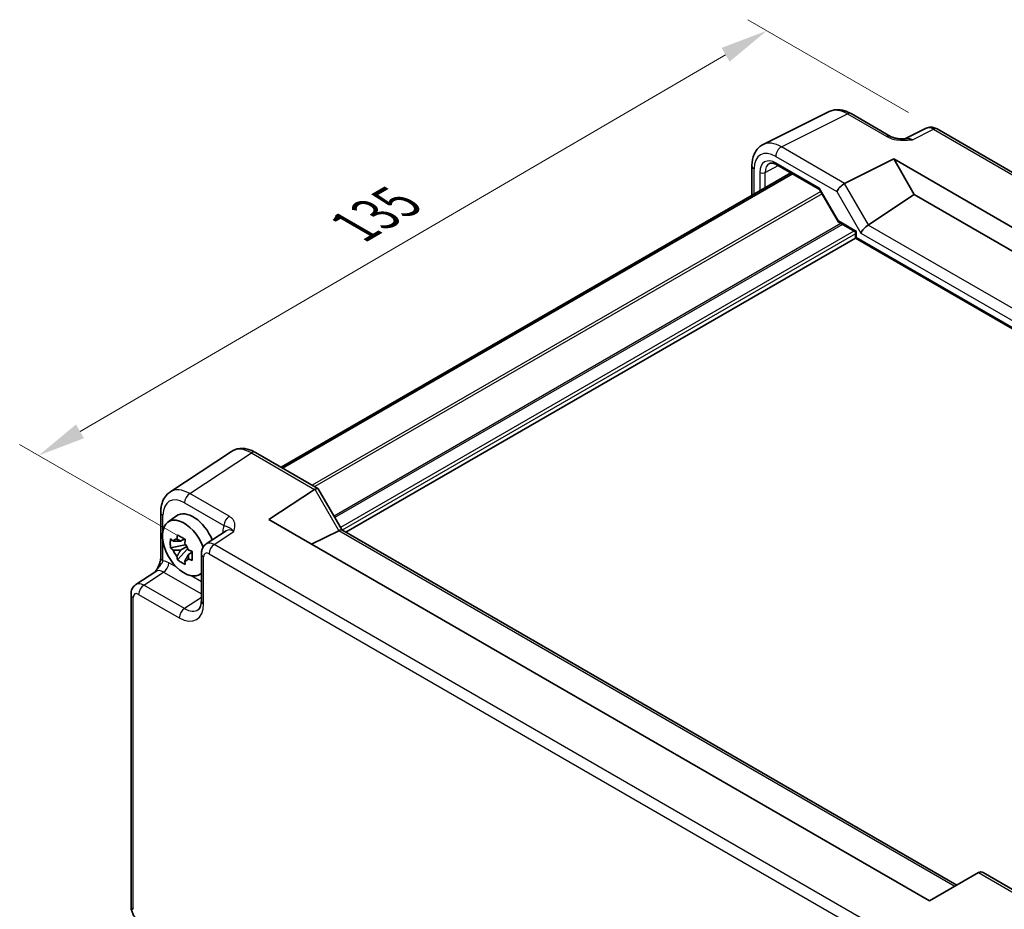
# Model space of a CAD drawing. Units: millimetres. Extents: x 36 to 4172, y 20 to 863.
# Drawn here: x 181 to 310, y 376 to 493 of the extents above; entities that cross this region are included whole.
import ezdxf

# ---------------------------------------------------------------- set-up
doc = ezdxf.new("R2010")
doc.units = ezdxf.units.MM
doc.header["$LTSCALE"] = 2.5
doc.layers.get('Defpoints').update_dxf_attribs({"lineweight": 25})
for name, color, linetype, lineweight in [('Dimension (ISO)', 7, 'Continuous', 18), ('Visible (ISO)', 7, 'Continuous', 35), ('Visible Narrow (ISO)', 7, 'Continuous', 25)]:
    doc.layers.add(name, color=color, linetype=linetype, lineweight=lineweight)
doc.styles.add('Note Text (TK)', font='txt')
doc.dimstyles.new('Default - Method 1b (TK)', dxfattribs={"dimscale": 2.5, "dimtxt": 2.5, "dimasz": 2.5, "dimexe": 1, "dimexo": 1.5, "dimgap": 1, "dimtad": 1, "dimtoh": 1, "dimrnd": 1e-08, "dimdsep": 46, "dimtxsty": 'Note Text (TK)', "dimcen": 0.09, "dimdle": 5, "dimclrd": 100, "dimclre": 100, "dimclrt": 7, "dimadec": 1, "dimazin": 1, "dimtfac": 1, "dimtmove": 0, "dimatfit": 3, "dimfxl": 1, "dimtolj": 1, "dimlwd": -1, "dimlwe": -1, "dimarcsym": 0})

# ---------------------------------------------------------------- blocks, each defined once
blk = doc.blocks.new('*D8')
at = {"layer": 'Defpoints', "color": 0}
for p in [(301.21, 478.57), (183.69, 435.86), (205.96, 423)]:
    blk.add_point(p, dxfattribs=at)
at = {"layer": 'Dimension (ISO)', "color": 100}
for p, q in [((297.47, 480.73), (276.45, 492.87)), ((273.54, 488.28), (189.09, 439.01)), ((202.22, 425.16), (181.19, 437.3))]:
    blk.add_line(p, q, dxfattribs=at)
for points in [[(273.02, 489.18), (274.07, 487.38), (278.94, 491.43)], [(188.56, 439.91), (189.61, 438.11), (183.69, 435.86)]]:
    blk.add_solid(points, dxfattribs=at)
at = {"layer": 'Dimension (ISO)', "color": 7, "insert": (224.97, 465.79), "char_height": 6.25, "attachment_point": 4, "rotation": 30.2598, "style": 'Note Text (TK)'}
blk.add_mtext('\\A1;{\\H0.816x;\\Q-29.74;\\W0.819;135}', dxfattribs=at)

msp = doc.modelspace()

# ---------------------------------------------------------------- linework, layer by layer
at = {"layer": 'Visible (ISO)'}
for p, q in [((278.4483, 476.5291), (287.0836, 480.8418)), ((289.9584, 480.5767), (295.1098, 477.6025)), ((299.786, 478.657), (297.0172, 477.2742)), ((389.5832, 427.5498), (301.2148, 478.5693)), ((289.1232, 471.4505), (295.5375, 474.654)), ((295.5375, 474.654), (381.9569, 424.7597)), ((295.5375, 474.654), (298.2355, 469.9809)), ((282.0981, 472.8173), (215.3991, 434.3087)), ((276.9965, 473.766), (276.9965, 469.8719)), ((280.2578, 473.8798), (285.8394, 470.6573)), ((282.2948, 472.7038), (215.5958, 434.1951)), ((285.8322, 470.6698), (288.3071, 466.3832)), ((292.2302, 466.0119), (298.2355, 469.9809)), ((298.2355, 469.9809), (379.2589, 423.202)), ((288.3267, 466.3635), (290.5263, 465.0936)), ((290.5263, 465.0936), (290.6727, 465.1782)), ((290.5263, 465.0936), (290.5263, 464.2771)), ((290.5263, 464.2771), (223.8766, 425.7969)), ((290.5263, 464.2771), (290.6727, 464.3617)), ((290.5263, 464.2771), (373.3159, 416.4785)), ((208.9079, 436.3799), (200.8554, 431.0579)), ((212.0267, 436.2557), (220.2158, 431.5277)), ((213.7959, 427.4605), (219.7773, 431.4137)), ((220.2552, 431.4884), (223.3733, 426.0875)), ((199.6475, 428.4357), (199.6475, 422.4873)), ((200.5793, 427.123), (201.7025, 427.9429)), ((300.2154, 377.5662), (213.7959, 427.4605)), ((208.1936, 425.9927), (205.6014, 424.2795)), ((222.9338, 426.0036), (219.3872, 424.2324)), ((223.3484, 426.1019), (303.8151, 379.6445)), ((202.8223, 424.1659), (200.9237, 423.767)), ((202.7507, 424.9356), (202.246, 424.6442)), ((202.246, 423.4739), (203.0522, 423.9393)), ((202.8223, 424.6789), (202.8223, 424.8966)), ((202.8223, 424.1659), (202.8223, 424.2756)), ((202.9614, 424.0857), (202.8223, 424.1659)), ((201.8387, 422.1822), (203.1335, 423.6269)), ((203.1335, 423.6269), (203.1335, 423.7875)), ((203.1335, 423.6269), (203.2285, 423.5721)), ((203.7642, 423.1801), (203.2596, 422.8887)), ((203.5778, 423.3705), (203.7663, 423.2616)), ((204.963, 422.9983), (204.963, 416.857)), ((196.3962, 418.9649), (198.9884, 420.6781)), ((204.5729, 420.2059), (204.963, 420.3785)), ((195.7578, 376.8819), (195.7578, 417.6836)), ((306.6297, 381.2695), (300.2154, 377.5662)), ((306.6297, 381.2695), (306.6548, 381.284)), ((307.2406, 381.284), (315.4296, 376.556))]:
    msp.add_line(p, q, dxfattribs=at)
for centre, major_axis, ratio, start_param, end_param in [((286.2054, 471.0233), (-0.3647, -0.3647), 0.31783725, 5.58274637, 6.19822608), ((288.8052, 470.7896), (0.7294, 0.7294), 0.31783725, 0.87035739, 2.44115372), ((289.8052, 470.2123), (-0.7071, 1.2247), 0.57735027, 6.24827872, 6.28318531), ((288.6803, 466.7367), (0.3647, 0.3647), 0.31783725, 2.44115372, 3.22655188), ((291.9378, 465.3638), (-0.7294, -0.7294), 0.31783725, 4.04685663, 5.58274637), ((291.2302, 466.5893), (1.1976, -0.3224), 0.54933224, 5.79625132, 5.8311579), ((219.5087, 430.7813), (-0.7294, -0.7294), 0.31783725, 3.05663343, 4.01195004), ((220.5087, 430.2039), (-0.7071, 1.2247), 0.57735027, 0, 0.03490659), ((202.6998, 423.7359), (-2.0006, 3.4652), 0.57735027, 4.42202353, 9.56647018), ((203.9019, 424.4299), (-2.075, 3.594), 0.57735027, 4.48806575, 6.34508866), ((221.9338, 426.581), (1.2287, -0.3305), 0.48674213, 5.78163123, 5.81653782), ((222.6413, 425.3555), (0.7294, 0.7294), 0.31783725, 0.08495923, 0.83545081), ((202.2695, 423.4874), (-0.7827, 1.3557), 0.57735027, 5.97330265, 6.59306797), ((202.2695, 423.4874), (0.7827, -1.3557), 0.57735027, 1.26091366, 1.88067899), ((202.2695, 423.4874), (-0.7827, 1.3557), 0.57735027, 1.26091366, 1.88067899), ((202.2695, 423.4874), (0.7827, -1.3557), 0.57735027, 5.97330265, 6.59306797), ((306.9477, 380.2984), (0, 1.0668), 0.71743894, 5.89048623, 6.67588439)]:
    msp.add_ellipse(centre, major_axis=major_axis, ratio=ratio, start_param=start_param, end_param=end_param, dxfattribs=at)
for points, knots in [([(289.9584, 480.5767), (289.7794, 480.68), (289.5962, 480.7703), (289.2222, 480.921), (289.0313, 480.9814), (288.6431, 481.0668), (288.4457, 481.0918), (288.0486, 481.0995), (287.8487, 481.082), (287.4565, 480.9984), (287.2644, 480.9321), (287.0836, 480.8418)], [-0.784789176, -0.784789176, -0.784789176, -0.784789176, -0.634804167, -0.634804167, -0.484819157, -0.484819157, -0.334834148, -0.334834148, -0.184849139, -0.184849139, -0.03486413, -0.03486413, -0.03486413, -0.03486413]), ([(301.2148, 478.5693), (301.142, 478.6114), (301.0649, 478.6496), (300.9007, 478.7158), (300.8135, 478.7437), (300.628, 478.7845), (300.5296, 478.7974), (300.3234, 478.8014), (300.2156, 478.7923), (299.9984, 478.746), (299.8892, 478.7086), (299.786, 478.657)], [-0.784789176, -0.784789176, -0.784789176, -0.784789176, -0.634804167, -0.634804167, -0.484819157, -0.484819157, -0.334834148, -0.334834148, -0.184849139, -0.184849139, -0.03486413, -0.03486413, -0.03486413, -0.03486413]), ([(295.1098, 477.6025), (295.1709, 477.5673), (295.2479, 477.53), (295.4384, 477.4558), (295.5543, 477.4196), (295.806, 477.3588), (295.9425, 477.3339), (296.2277, 477.2969), (296.3756, 477.2847), (296.6785, 477.2715), (296.8339, 477.2704), (297.0117, 477.2741), (297.0303, 477.2745), (297.049, 477.275)], [0, 0, 0, 0, 0.04681928, 0.04681928, 0.099832521, 0.099832521, 0.152845763, 0.152845763, 0.205859005, 0.205859005, 0.258872246, 0.258872246, 0.265066208, 0.265066208, 0.265066208, 0.265066208]), ([(276.9965, 473.766), (276.9965, 473.9919), (277.0125, 474.2144), (277.0804, 474.649), (277.1323, 474.8613), (277.2775, 475.2702), (277.3709, 475.4669), (277.6039, 475.8343), (277.7438, 476.0049), (278.0672, 476.3031), (278.2507, 476.4305), (278.4483, 476.5291)], [-0.784789176, -0.784789176, -0.784789176, -0.784789176, -0.620858515, -0.620858515, -0.456927853, -0.456927853, -0.292997192, -0.292997192, -0.129066531, -0.129066531, 0.03486413, 0.03486413, 0.03486413, 0.03486413]), ([(280.2578, 473.8798), (280.1684, 473.9314), (280.0813, 473.9738), (279.9151, 474.04), (279.8362, 474.0638), (279.6902, 474.0947), (279.6231, 474.1017), (279.5022, 474.1022), (279.4485, 474.0958), (279.3526, 474.073), (279.3103, 474.0568), (279.2712, 474.0358)], [-0.78524587, -0.78524587, -0.78524587, -0.78524587, -0.631686292, -0.631686292, -0.478126713, -0.478126713, -0.324567135, -0.324567135, -0.171007557, -0.171007557, -0.017447978, -0.017447978, -0.017447978, -0.017447978]), ([(212.0267, 436.2557), (211.8311, 436.3687), (211.6304, 436.4661), (211.2201, 436.6246), (211.0103, 436.6857), (210.5836, 436.7644), (210.3665, 436.7819), (209.9318, 436.7638), (209.7142, 436.728), (209.2942, 436.597), (209.0921, 436.5017), (208.9079, 436.3799)], [-0.784789176, -0.784789176, -0.784789176, -0.784789176, -0.620858515, -0.620858515, -0.456927853, -0.456927853, -0.292997192, -0.292997192, -0.129066531, -0.129066531, 0.03486413, 0.03486413, 0.03486413, 0.03486413]), ([(199.6475, 428.4357), (199.6475, 428.6424), (199.6609, 428.8462), (199.7175, 429.2454), (199.7606, 429.4409), (199.8807, 429.8198), (199.9577, 430.0033), (200.1497, 430.3511), (200.2648, 430.5154), (200.5333, 430.8132), (200.6868, 430.9465), (200.8554, 431.0579)], [-0.784789176, -0.784789176, -0.784789176, -0.784789176, -0.634804167, -0.634804167, -0.484819157, -0.484819157, -0.334834148, -0.334834148, -0.184849139, -0.184849139, -0.03486413, -0.03486413, -0.03486413, -0.03486413]), ([(201.7627, 424.9164), (201.7682, 424.9612), (201.7739, 425.0062), (201.7976, 425.1879), (201.8172, 425.3261), (201.8387, 425.4656)], [4.8174915459, 4.8174915459, 4.8174915459, 4.8174915459, 4.8321692807, 4.8321692807, 4.8765667973, 4.8765667973, 4.8765667973, 4.8765667973]), ([(201.8387, 425.4656), (202.0021, 425.3644), (202.1691, 425.2647), (202.4892, 425.0799), (202.6666, 424.9807), (202.8522, 424.8804)], [4.331071921, 4.331071921, 4.331071921, 4.331071921, 4.398975087, 4.398975087, 4.466878254, 4.466878254, 4.466878254, 4.466878254]), ([(200.9237, 423.767), (200.9074, 423.9651), (200.8998, 424.1623), (200.8998, 424.5319), (200.9074, 424.7323), (200.9237, 424.9373)], [4.331071921, 4.331071921, 4.331071921, 4.331071921, 4.398975087, 4.398975087, 4.466878254, 4.466878254, 4.466878254, 4.466878254]), ([(200.9237, 424.9373), (201.0123, 424.8614), (201.1024, 424.7866), (201.2243, 424.6889), (201.2547, 424.6647), (201.2853, 424.6408)], [4.4863158772, 4.4863158772, 4.4863158772, 4.4863158772, 4.5307133937, 4.5307133937, 4.5453911286, 4.5453911286, 4.5453911286, 4.5453911286]), ([(202.8522, 424.8804), (202.8308, 424.741), (202.8111, 424.6028), (202.7874, 424.421), (202.7817, 424.376), (202.7762, 424.3312)], [4.4863158772, 4.4863158772, 4.4863158772, 4.4863158772, 4.5307133937, 4.5307133937, 4.5453911286, 4.5453911286, 4.5453911286, 4.5453911286]), ([(204.963, 422.9983), (204.963, 423.0824), (204.9684, 423.1683), (204.9932, 423.3436), (205.0126, 423.4331), (205.07, 423.6141), (205.1081, 423.7058), (205.2077, 423.8863), (205.2694, 423.9751), (205.4181, 424.1401), (205.5051, 424.2159), (205.6014, 424.2795)], [-0.784789176, -0.784789176, -0.784789176, -0.784789176, -0.634804167, -0.634804167, -0.484819157, -0.484819157, -0.334834148, -0.334834148, -0.184849139, -0.184849139, -0.03486413, -0.03486413, -0.03486413, -0.03486413]), ([(201.2853, 423.4705), (201.2547, 423.4944), (201.2243, 423.5186), (201.1024, 423.6163), (201.0123, 423.6911), (200.9237, 423.767)], [4.8174915459, 4.8174915459, 4.8174915459, 4.8174915459, 4.8321692807, 4.8321692807, 4.8765667973, 4.8765667973, 4.8765667973, 4.8765667973]), ([(201.8387, 422.1822), (201.8172, 422.2968), (201.7976, 422.4123), (201.7739, 422.5667), (201.7682, 422.6051), (201.7627, 422.6436)], [4.4863158772, 4.4863158772, 4.4863158772, 4.4863158772, 4.5307133937, 4.5307133937, 4.5453911286, 4.5453911286, 4.5453911286, 4.5453911286]), ([(203.2536, 423.5044), (203.2952, 423.4867), (203.337, 423.4691), (203.5062, 423.3988), (203.6357, 423.3467), (203.7672, 423.2956)], [4.8174915459, 4.8174915459, 4.8174915459, 4.8174915459, 4.8321692807, 4.8321692807, 4.8765667973, 4.8765667973, 4.8765667973, 4.8765667973]), ([(203.7672, 423.2956), (203.7613, 423.0847), (203.7585, 422.8815), (203.7585, 422.5118), (203.7613, 422.3174), (203.7672, 422.1253)], [4.331071921, 4.331071921, 4.331071921, 4.331071921, 4.398975087, 4.398975087, 4.466878254, 4.466878254, 4.466878254, 4.466878254]), ([(199.6475, 422.4873), (199.6475, 422.4169), (199.6412, 422.3315), (199.6104, 422.1294), (199.5837, 422.0109), (199.5105, 421.7626), (199.4638, 421.6319), (199.3533, 421.3664), (199.2899, 421.2322), (199.1499, 420.9633), (199.0731, 420.8282), (198.9865, 420.6851), (198.9823, 420.6782), (198.9781, 420.6713)], [0, 0, 0, 0, 0.04681928, 0.04681928, 0.099832521, 0.099832521, 0.152845763, 0.152845763, 0.205859005, 0.205859005, 0.258872246, 0.258872246, 0.261549265, 0.261549265, 0.261549265, 0.261549265]), ([(202.8522, 421.597), (202.6666, 421.6854), (202.4892, 421.779), (202.1691, 421.9638), (202.0021, 422.069), (201.8387, 422.1822)], [4.331071921, 4.331071921, 4.331071921, 4.331071921, 4.398975087, 4.398975087, 4.466878254, 4.466878254, 4.466878254, 4.466878254]), ([(202.7762, 422.0584), (202.7817, 422.02), (202.7874, 421.9815), (202.8111, 421.8271), (202.8308, 421.7117), (202.8522, 421.597)], [4.8174915459, 4.8174915459, 4.8174915459, 4.8174915459, 4.8321692807, 4.8321692807, 4.8765667973, 4.8765667973, 4.8765667973, 4.8765667973]), ([(203.7672, 422.1253), (203.6357, 422.1764), (203.5062, 422.2285), (203.337, 422.2988), (203.2952, 422.3164), (203.2536, 422.3341)], [4.4863158772, 4.4863158772, 4.4863158772, 4.4863158772, 4.5307133937, 4.5307133937, 4.5453911286, 4.5453911286, 4.5453911286, 4.5453911286]), ([(195.7578, 417.6836), (195.7578, 417.7678), (195.7632, 417.8537), (195.788, 418.029), (195.8074, 418.1184), (195.8648, 418.2995), (195.9029, 418.3912), (196.0025, 418.5717), (196.0642, 418.6605), (196.2129, 418.8254), (196.2999, 418.9013), (196.3962, 418.9649)], [-0.784789176, -0.784789176, -0.784789176, -0.784789176, -0.634804167, -0.634804167, -0.484819157, -0.484819157, -0.334834148, -0.334834148, -0.184849139, -0.184849139, -0.03486413, -0.03486413, -0.03486413, -0.03486413]), ([(204.5575, 415.6798), (204.5938, 415.7038), (204.6287, 415.7333), (204.6997, 415.8121), (204.7357, 415.8616), (204.8053, 415.9877), (204.8387, 416.0643), (204.8963, 416.246), (204.9204, 416.3509), (204.9537, 416.5862), (204.963, 416.7165), (204.963, 416.857)], [0.03486413, 0.03486413, 0.03486413, 0.03486413, 0.184849139, 0.184849139, 0.334834148, 0.334834148, 0.484819157, 0.484819157, 0.634804167, 0.634804167, 0.784789176, 0.784789176, 0.784789176, 0.784789176]), ([(196.9644, 374.7919), (196.8119, 374.8799), (196.6775, 374.9844), (196.4352, 375.2152), (196.3275, 375.3417), (196.1368, 375.6117), (196.054, 375.7552), (195.9155, 376.0553), (195.8597, 376.2119), (195.7811, 376.5371), (195.7578, 376.7058), (195.7578, 376.8819)], [-0.78478918, -0.78478918, -0.78478918, -0.78478918, -0.47087351, -0.47087351, -0.15695784, -0.15695784, 0.15695784, 0.15695784, 0.47087351, 0.47087351, 0.78478918, 0.78478918, 0.78478918, 0.78478918])]:
    msp.add_open_spline(points, degree=3, knots=knots, dxfattribs=at)
for points, weights in [([(202.246, 424.6442), (201.8941, 424.6577), (201.2853, 424.6408)], [1.35956394726, 1.22656475141, 1.03074466748]), ([(201.7627, 424.9164), (202.0818, 424.766), (202.246, 424.6442)], [1.03074466748, 1.22656475141, 1.35956394726]), ([(201.2853, 423.4705), (201.8941, 423.4873), (202.246, 423.4739)], [1.03074466748, 1.22656475141, 1.35956394726]), ([(202.246, 423.4739), (202.0818, 423.1624), (201.7627, 422.6436)], [1.35956394726, 1.22656475141, 1.03074466748]), ([(202.7762, 422.0584), (203.0953, 422.5772), (203.2596, 422.8887)], [1.03074466748, 1.22656475141, 1.35956394726]), ([(203.2596, 422.8887), (203.2829, 422.6856), (203.2536, 422.3341)], [1.35956394726, 1.22656475141, 1.03074466748])]:
    msp.add_rational_spline(points, weights, degree=2, dxfattribs=at)
at = {"layer": 'Visible Narrow (ISO)'}
for p, q in [((280.8479, 476.2283), (289.4831, 480.5409)), ((289.4831, 480.5409), (294.6345, 477.5667)), ((297.9808, 477.1557), (300.7395, 478.5335)), ((300.7395, 478.5335), (389.1079, 427.514)), ((289.1232, 471.4505), (280.8479, 476.2283)), ((280.1161, 474.9898), (288.0981, 470.3814)), ((285.8519, 470.8192), (280.1543, 474.1087)), ((277.2894, 470.041), (277.2894, 473.3578)), ((278.0333, 472.8841), (278.0333, 470.4705)), ((278.7342, 472.8806), (280.4192, 473.7867)), ((278.7342, 470.8752), (278.7342, 472.8806)), ((285.9883, 470.3994), (219.4383, 431.9767)), ((288.3267, 466.5326), (285.8519, 470.8192)), ((288.0981, 470.3814), (291.2307, 464.9556)), ((292.2302, 466.0119), (289.0981, 471.437)), ((286.1651, 470.0932), (219.7918, 431.7725)), ((290.6727, 465.1782), (288.3267, 466.5326)), ((288.6343, 466.1859), (222.3255, 427.9025)), ((288.8464, 466.0634), (222.4315, 427.7188)), ((290.3141, 465.2161), (223.1654, 426.4477)), ((290.6727, 464.3617), (290.6727, 465.1782)), ((372.7941, 419.4689), (292.2058, 465.9966)), ((290.5263, 464.8487), (223.3817, 426.0827)), ((372.9624, 416.8517), (290.6727, 464.3617)), ((291.2307, 464.9556), (372.4044, 418.0899)), ((203.4496, 430.8694), (211.502, 436.1914)), ((211.502, 436.1914), (219.7773, 431.4137)), ((208.601, 427.8953), (203.4496, 430.8694)), ((219.8016, 431.4287), (222.9338, 426.0036)), ((202.7671, 429.6594), (207.9185, 426.6853)), ((199.9404, 426.0508), (199.9404, 428.0274)), ((206.645, 424.208), (209.2175, 425.9083)), ((207.7799, 425.8943), (207.7799, 425.7193)), ((222.9587, 426.0167), (303.5464, 379.4894)), ((199.9404, 422.0791), (199.9404, 424.6073)), ((295.0133, 373.1885), (206.645, 424.208)), ((205.2558, 416.4488), (205.2558, 422.59)), ((205.9625, 422.998), (294.3309, 371.9785)), ((201.7808, 421.1766), (200.6948, 421.8036)), ((197.4398, 418.8934), (200.0123, 420.5936)), ((200.0123, 420.5936), (204.963, 417.7354)), ((204.963, 419.3394), (203.6188, 420.1154)), ((202.7582, 415.8228), (197.4398, 418.8934)), ((196.7573, 417.6834), (202.0758, 414.6128)), ((196.0507, 376.4736), (196.0507, 417.2754)), ((204.963, 417.2799), (202.7582, 415.8228)), ((306.6297, 381.2695), (314.905, 376.4917))]:
    msp.add_line(p, q, dxfattribs=at)
for centre, major_axis, ratio, start_param, end_param in [((289.4619, 476.4407), (-2.4495, 4.3634), 0.57687222, 5.50535538, 6.25528042), ((289.4584, 479.7107), (0.5, 0.866), 0.57735027, 0, 0.75049158), ((300.7157, 476.8858), (-0.9476, 1.762), 0.57699899, 5.51581757, 6.26574262), ((300.7148, 477.7033), (0.5, 0.866), 0.57735027, 0, 0.75049158), ((280.8266, 472.128), (-2.4495, 4.3634), 0.57687222, 5.50535538, 6.25528042), ((294.6098, 476.7365), (0.5, 0.866), 0.57735027, 0, 0.75049158), ((298.008, 475.5335), (-1.0545, 1.7059), 0.5755994, 5.48110106, 6.22017989), ((280.1195, 471.7198), (-2.0024, 3.4683), 0.5766475, 5.49839613, 7.06797448), ((280.8232, 475.398), (0.5, 0.866), 0.57735027, 0.75049158, 2.35619449), ((280.1549, 471.6585), (-1.5005, 2.5989), 0.57717444, 5.49793944, 7.06843118), ((280.5078, 474.3128), (-0.25, -0.433), 0.57735027, 5.49778714, 6.28318531), ((277.9965, 473.766), (-1, 0), 0.57735027, 0, 0.78539816), ((278.3869, 473.0883), (0.5, 0), 0.57735027, 3.92699082, 5.48033385), ((280.5085, 471.8626), (-1.2636, 2.1584), 0.57709011, 6.26225198, 7.06494583), ((211.5302, 432.1197), (-2.554, 4.303), 0.57687222, 5.49143688, 6.31109019), ((211.5267, 435.3897), (0.5, 0.866), 0.57735027, 0, 0.82030475), ((202.7706, 426.3895), (-2.0024, 3.4683), 0.5766475, 5.49839613, 7.06797448), ((203.4777, 426.7977), (-2.554, 4.303), 0.57687222, 5.49143688, 6.31109019), ((203.4742, 430.0677), (0.5, 0.866), 0.57735027, 0.82030475, 2.35619449), ((200.6475, 428.4357), (-1, 0), 0.57735027, 0, 0.78539816), ((208.6257, 427.0935), (0.5, 0.866), 0.57735027, 0.82030475, 2.35619449), ((209.9025, 424.6658), (-1.5018, 2.6012), 0.5766475, 0.42138141, 0.78478918), ((207.0728, 425.486), (1, 0), 0.57735027, 0.58286757, 0.78539816), ((209.1954, 424.2575), (-0.9501, 1.7661), 0.5755994, 5.5156912, 6.33534451), ((206.6705, 422.5888), (-1.0521, 1.7016), 0.57699899, 5.48097469, 6.300628), ((206.6696, 423.4063), (-0.5, -0.866), 0.57735027, 3.9618974, 5.49778714), ((205.963, 422.9983), (-1, 0), 0.57735027, 0, 0.78539816), ((205.9634, 422.1805), (-0.5006, 0.8671), 0.5766475, 5.49839613, 7.06797448), ((200.6475, 422.4873), (-1, 0), 0.57735027, 0, 0.78539816), ((200.6973, 419.3512), (-1.5018, 2.6012), 0.5766475, 5.49839613, 5.8618039), ((199.9877, 421.3954), (-0.5, -0.866), 0.57735027, 0.82030475, 2.35619449), ((199.9902, 418.9429), (-0.9501, 1.7661), 0.5755994, 5.5156912, 6.33534451), ((197.4653, 417.2742), (-1.0521, 1.7016), 0.57699899, 5.48097469, 6.300628), ((197.4644, 418.0916), (-0.5, -0.866), 0.57735027, 3.9618974, 5.49778714), ((196.7578, 417.6836), (-1, 0), 0.57735027, 0, 0.78539816), ((196.7582, 416.8659), (-0.5006, 0.8671), 0.5766475, 5.49839613, 7.06797448), ((202.0719, 418.2915), (2.2527, -3.9019), 0.5766475, 5.49839613, 7.06797448), ((205.963, 416.857), (-1, 0), 0.57735027, 0, 0.78539816), ((202.7829, 415.021), (-0.5, -0.866), 0.57735027, 3.9618974, 5.49778714), ((202.779, 418.6997), (1.7011, -3.0669), 0.57613317, 5.50830113, 6.32795443), ((196.7578, 376.8819), (-1, 0), 0.57735027, 0, 0.78539816)]:
    msp.add_ellipse(centre, major_axis=major_axis, ratio=ratio, start_param=start_param, end_param=end_param, dxfattribs=at)
for points, knots in [([(294.6345, 477.5667), (294.7387, 477.5066), (294.8537, 477.4515), (295.1732, 477.3241), (295.3876, 477.2621), (295.9713, 477.1413), (296.3527, 477.1082), (297.1486, 477.0971), (297.5685, 477.1249), (297.9808, 477.1557)], [0, 0, 0, 0, 0.044197167, 0.044197167, 0.114912634, 0.114912634, 0.228057381, 0.228057381, 0.353577336, 0.353577336, 0.353577336, 0.353577336]), ([(209.2175, 425.9083), (209.2878, 426.156), (209.3529, 426.4082), (209.3617, 426.884), (209.3162, 427.1109), (209.1205, 427.4558), (209.017, 427.5818), (208.7999, 427.7683), (208.7051, 427.8351), (208.601, 427.8953)], [-0.000638849, -0.000638849, -0.000638849, -0.000638849, 0.124881106, 0.124881106, 0.238025854, 0.238025854, 0.308741321, 0.308741321, 0.352938488, 0.352938488, 0.352938488, 0.352938488]), ([(207.9185, 426.6853), (207.9772, 426.6714), (208.0325, 426.6559), (208.1669, 426.6139), (208.2394, 426.5869), (208.4173, 426.5162), (208.5153, 426.4773), (208.7916, 426.3235), (208.9967, 426.1799), (209.2175, 425.9083)], [-0.352938488, -0.352938488, -0.352938488, -0.352938488, -0.308741321, -0.308741321, -0.238025854, -0.238025854, -0.124881106, -0.124881106, 0.000638849, 0.000638849, 0.000638849, 0.000638849]), ([(198.979, 420.6688), (199.0351, 420.7601), (199.093, 420.8446), (199.3434, 421.1819), (199.5267, 421.3831), (199.7484, 421.6846), (199.8167, 421.7929), (199.8987, 421.9599), (199.9231, 422.0213), (199.9404, 422.0791)], [-0.261679606, -0.261679606, -0.261679606, -0.261679606, -0.228057382, -0.228057382, -0.114912634, -0.114912634, -0.044197167, -0.044197167, 0, 0, 0, 0])]:
    msp.add_open_spline(points, degree=3, knots=knots, dxfattribs=at)
msp.add_open_spline([(297.9808, 477.1557), (297.655, 477.2491), (297.3363, 477.2783), (297.0515, 477.273)], degree=3, dxfattribs=at)

# ---------------------------------------------------------------- dimensions: what is measured, and where the dimension line sits
at = {"layer": 'Dimension (ISO)', "color": 100}
dim = msp.add_linear_dim(base=(183.6874, 435.8586), p1=(301.2148, 478.5693), p2=(205.9625, 422.998), angle=30.25978, text='{\\H0.816x;\\Q-29.74;\\W0.819;135}', dimstyle='Default - Method 1b (TK)', override={"dimgap": 1, "dimtoh": 0, "dimdec": 2, "dimlfac": 1.221543, "dimpost": '', "dimtol": 0, "dimlim": 0, "dimtp": 0, "dimtm": 0, "dimtdec": 2, "dimtofl": 0, "dimatfit": 1}, dxfattribs=at)
dim.commit()
dim.dimension.update_dxf_attribs({"geometry": '*D8', "text_midpoint": (231.3135, 463.6442), "dimtype": 160})

doc.saveas('drawing.dxf')
